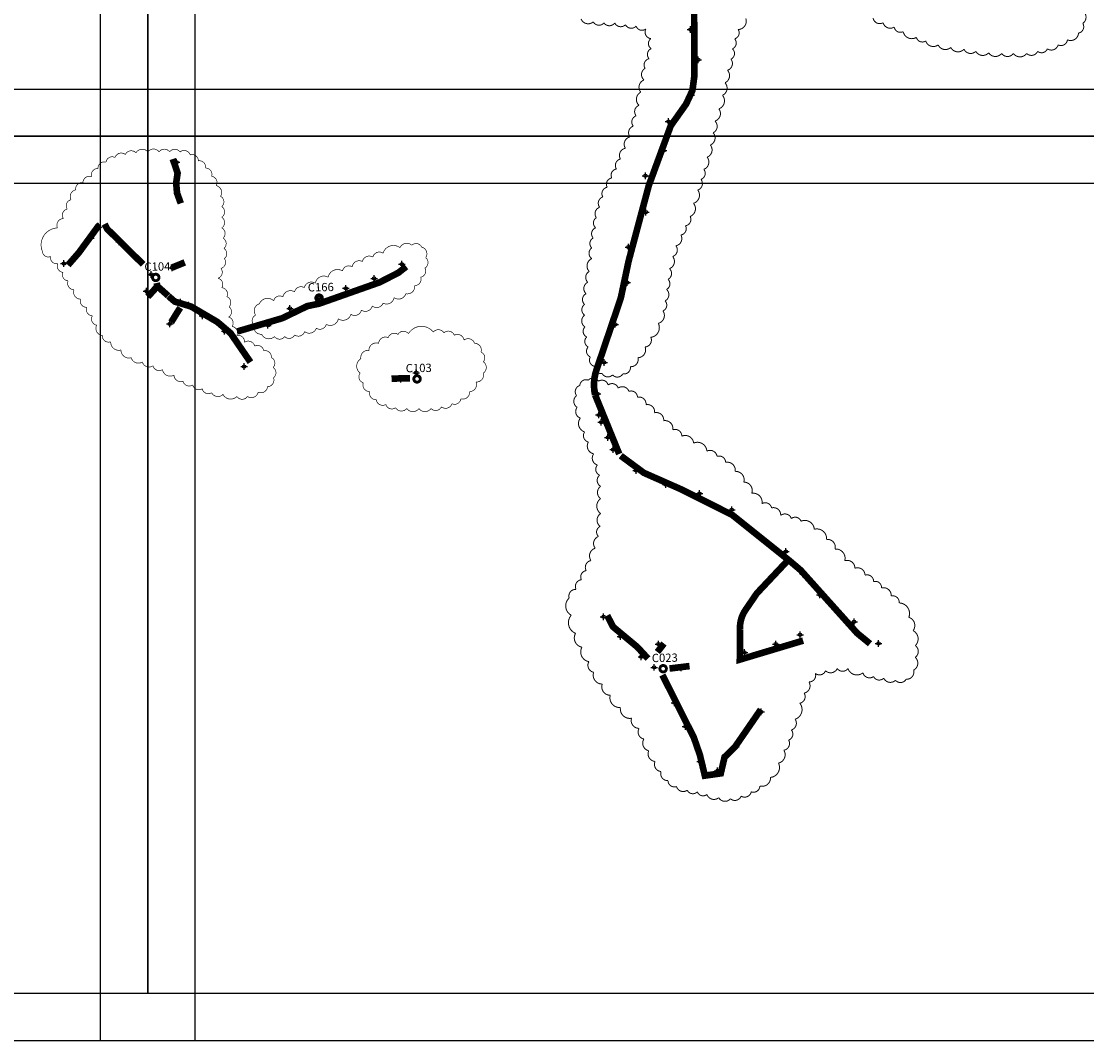
# Model space of a CAD drawing. Units: millimetres. Extents: x 538964 to 550447, y 4732793 to 4741984.
# Drawn here: x 542084 to 543691, y 4732793 to 4734330 of the extents above; entities that cross this region are included whole.
import ezdxf
from ezdxf.enums import TextEntityAlignment as Align

# ---------------------------------------------------------------- set-up
doc = ezdxf.new("R2010")
doc.units = ezdxf.units.MM
doc.header["$PDMODE"] = 34
doc.header["$PDSIZE"] = 5
for name, color, linetype in [('00_CUADROS', 150, 'Continuous'), ('0_Alumbr_B2 Carreteras Locales en Áreas Rurales', 8, 'Continuous'), ('0_Alumbr_D3-D4 Zonas de Velocidad muy Limitada', 241, 'Continuous'), ('0_Alumbrado_Nubes', 1, 'Continuous'), ('0_Cajetín solape', 8, 'Continuous'), ('0_Luminarias', 10, 'Continuous')]:
    doc.layers.add(name, color=color, linetype=linetype)
doc.styles.get("Standard").update_dxf_attribs({"font": 'arial.ttf'})

# ---------------------------------------------------------------- blocks, each defined once
blk = doc.blocks.new('CUADRO')
at = {"const_width": 4.39}
blk.add_lwpolyline([(-4.9, 0, 1), (4.9, 0, 1)], format="xyb", close=True, dxfattribs=at)
at = {"linetype": 'Continuous', "lineweight": 30}
blk.add_attdef('CUADRO', text='', height=12.5, dxfattribs=at).set_placement((2.8, 10.2), align=Align.CENTER)
blk = doc.blocks.new('Puntos Manolo_v01')
for p in [(542969.2, 4734100.8), (542980.7, 4734055.3), (542969.9, 4734001.9), (542936, 4733962.1), (542928.4, 4733918.3), (542194.2, 4733900.7), (542901, 4733880.4), (542901.7, 4733825.6), (542065.1, 4733786.3), (542107.5, 4733780.7), (542875.5, 4733772.9), (542024.4, 4733748), (542187.4, 4733741.7), (542534, 4733746.9), (542156.1, 4733731.6), (542492, 4733725.6), (542148.9, 4733706.2), (542449.4, 4733710.6), (542873.6, 4733719.3), (542200.2, 4733689.6), (542409.1, 4733696.5), (542212.2, 4733685.4), (542365.2, 4733680.4), (542233.2, 4733669.3), (542183.9, 4733656.9), (542266.7, 4733646), (542331.7, 4733654.8), (542855.6, 4733656.3), (542838.8, 4733598.8), (542296, 4733592.7), (542555.6, 4733583.2), (542532.3, 4733573.7), (542828.9, 4733551.4), (542830.6, 4733519.6), (542834.4, 4733508.7), (542844.6, 4733485.7), (542852.4, 4733467.4), (542887, 4733436.1), (542931.7, 4733414.8), (542982.5, 4733401.1), (543031.2, 4733376.8), (543113, 4733313.7), (543138.7, 4733279.6), (543163.9, 4733248.5), (542838.1, 4733215.3), (543215.8, 4733207.8), (542863.4, 4733185.8), (543134.3, 4733188.3), (542920.6, 4733174.1), (543050.3, 4733161.5), (543097.6, 4733174.1), (543252.7, 4733175.2), (542894.9, 4733155), (542914.2, 4733139.1), (542954.8, 4733138.3), (542945, 4733085.6), (543075.4, 4733071.9), (542961.6, 4733050.1), (543037.6, 4733019.2), (542983.4, 4732996.9), (543009.9, 4732983.2)]:
    blk.add_point(p)

msp = doc.modelspace()

# ---------------------------------------------------------------- linework, layer by layer
at = {"layer": '0_Alumbr_B2 Carreteras Locales en Áreas Rurales', "const_width": 10}
for points in [[(542985.8, 4733677.8), (542949.4, 4733767, -0.138792), (542951.7, 4733805.3), (542988.1, 4733912.7), (542999.9, 4733968.5), (543030.4, 4734082.7), (543063.5, 4734172.8), (543086.7, 4734205.6), (543096.2, 4734226.1), (543099.1, 4734248), (543098.7, 4734358.2), (543103.9, 4734372.8), (543124.6, 4734409.3), (543128.3, 4734419.2), (543128.8, 4734446)], [(543239.9, 4733517.2), (543193.3, 4733467.7), (543176.1, 4733442.5, 0.16474), (543167.9, 4733413), (543167.6, 4733367.7), (543263.1, 4733396.4), (543263.1, 4733396.4), (543263.1, 4733396.4), (543263.1, 4733396.4)]]:
    msp.add_lwpolyline(points, format="xyb", dxfattribs=at)
for points in [[(542312.7, 4734122.6), (542320, 4734101.4), (542317.8, 4734086.6), (542319.1, 4734071.2), (542324.8, 4734055.7)], [(542209.9, 4734024.5), (542213.6, 4734017.4), (542267.9, 4733963.8)], [(542410.1, 4733862.6), (542477.9, 4733882.6), (542515.6, 4733900.8), (542533.4, 4733904.5), (542624.9, 4733936.8), (542652.8, 4733951.1), (542664.7, 4733960.4)], [(542275, 4733914.7), (542289.5, 4733930.7)], [(542305.7, 4733916.4), (542289.5, 4733930.7), (542288.4, 4733935.7)], [(542670.3, 4733792.1), (542642.5, 4733791.4)], [(542988, 4733675.2), (543022.9, 4733649.4), (543080.1, 4733624.1), (543156.2, 4733585.9), (543243.2, 4733516.3), (543259.3, 4733502.6), (543344.3, 4733407.8), (543363.9, 4733391.7)], [(543029.1, 4733369.3), (543012.9, 4733386.9), (542976.4, 4733417.3), (542967.7, 4733434.3)], [(543091.8, 4733358), (543061.6, 4733354.3)], [(543050.9, 4733344.6), (543098.3, 4733250.2), (543107.4, 4733224), (543114.9, 4733192.8), (543138.9, 4733196.2), (543144.6, 4733220.7), (543161, 4733237), (543199.2, 4733292.4)]]:
    msp.add_lwpolyline(points, dxfattribs=at)
at = {"layer": '0_Alumbr_D3-D4 Zonas de Velocidad muy Limitada', "const_width": 10}
for points in [[(542154.7, 4733962.6), (542171.2, 4733981.5), (542200.1, 4734021), (542202.9, 4734023.3)], [(542330.8, 4733966.7), (542310.9, 4733958.6)], [(542429.8, 4733816.3), (542399.9, 4733859.9), (542379.9, 4733876.9), (542340.2, 4733900.2), (542315.7, 4733907.6), (542306.1, 4733915.9)], [(542310.3, 4733876.5), (542323.9, 4733898.4)], [(543053.3, 4733392), (543043.3, 4733379.2)]]:
    msp.add_lwpolyline(points, dxfattribs=at)
at = {"layer": '0_Alumbrado_Nubes'}
for points, const_width in [([(542928.3, 4734333.8, 0.520567), (542946.6, 4734329.4, 0.520567), (542946.6, 4734329.4, 0.520567), (542962.8, 4734327.8, 0.520567), (542962.8, 4734327.8, 0.520567), (542979, 4734327.8, 0.520567), (542979, 4734327.8, 0.520567), (542995.2, 4734325.1, 0.520567), (542995.2, 4734325.1, 0.520567), (543011.3, 4734323, 0.520567), (543011.3, 4734323, 0.520567), (543025.9, 4734318.7, 0.520567), (543025.9, 4734318.7, 0.520567), (543033.5, 4734304.1, 0.520567), (543033.5, 4734304.1, 0.520567), (543034, 4734289, 0.520567), (543034, 4734289, 0.520567), (543030.8, 4734273.9, 0.520567), (543030.8, 4734273.9, 0.520567), (543024.8, 4734259.3, 0.520567), (543024.8, 4734259.3, 0.520567), (543023.2, 4734241.8, 0.520567), (543023.2, 4734241.8, 0.520567), (543018.3, 4734223.4, 0.520567), (543018.3, 4734223.4, 0.520567), (543015.6, 4734203.5, 0.520567), (543015.6, 4734203.5, 0.520567), (543011.3, 4734187.8, 0.520567), (543011.3, 4734187.8, 0.520567), (543007, 4734172.2, 0.520567), (543007, 4734172.2, 0.520567), (543002.1, 4734156, 0.520567), (543002.1, 4734156, 0.520567), (542995.1, 4734138.8, 0.520567), (542995.1, 4734138.8, 0.520567), (542987.6, 4734122.6, 0.520567), (542987.6, 4734122.6, 0.520567), (542981.6, 4734107.5, 0.520567), (542981.6, 4734107.5, 0.520567), (542974.6, 4734094, 0.520567), (542974.6, 4734094, 0.520567), (542967.6, 4734080, 0.520567), (542967.6, 4734080, 0.520567), (542961.1, 4734065.4, 0.520567), (542961.1, 4734065.4, 0.520567), (542956.3, 4734049.8, 0.520567), (542956.3, 4734049.8, 0.520567), (542951.4, 4734034.1, 0.520567), (542951.4, 4734034.1, 0.520567), (542950.3, 4734019, 0.520567), (542950.3, 4734019, 0.520567), (542946.6, 4734003.4, 0.520567), (542946.6, 4734003.4, 0.520567), (542944.4, 4733988.5, 0.520567), (542944.4, 4733988.5, 0.520567), (542944.4, 4733972.4, 0.520567), (542944.4, 4733972.4, 0.520567), (542940.6, 4733953, 0.520567), (542940.6, 4733953, 0.520567), (542938.4, 4733936.8, 0.520567), (542938.4, 4733936.8, 0.520567), (542935.7, 4733919.5, 0.520567), (542935.7, 4733919.5, 0.520567), (542933.6, 4733903.3, 0.520567), (542933.6, 4733903.3, 0.520567), (542933.6, 4733887.2, 0.520567), (542933.6, 4733887.2, 0.520567), (542934.1, 4733869.4, 0.520567), (542934.1, 4733869.4, 0.520567), (542936.8, 4733854.3, 0.520567), (542936.8, 4733854.3, 0.520567), (542939, 4733839.2, 0.520567), (542939, 4733839.2, 0.520567), (542942.2, 4733824.1, 0.520567), (542942.2, 4733824.1, 0.520567), (542948.7, 4733810, 0.520567), (542948.7, 4733810, 0.520567), (542960, 4733799.3, 0.520567), (542960, 4733799.3, 0.520567), (542975.7, 4733797.1, 0.520567), (542975.7, 4733797.1, 0.520567), (542991.3, 4733798.7, 0.520567), (542991.3, 4733798.7, 0.520567), (543002.6, 4733809.5, 0.520567), (543002.6, 4733809.5, 0.520567), (543014, 4733823, 0.520567), (543014, 4733823, 0.520567), (543024.8, 4733839.2, 0.520567), (543024.8, 4733839.2, 0.520567), (543033.4, 4733853.7, 0.520567), (543033.4, 4733853.7, 0.520567), (543044.7, 4733874.8, 0.520567), (543044.7, 4733874.8, 0.520567), (543051.7, 4733893.6, 0.520567), (543051.7, 4733893.6, 0.520567), (543055, 4733908.7, 0.520567), (543055, 4733908.7, 0.520567), (543057.1, 4733926, 0.520567), (543057.1, 4733926, 0.520567), (543059.3, 4733941.1, 0.520567), (543059.3, 4733941.1, 0.520567), (543061.5, 4733957.3, 0.520567), (543061.5, 4733957.3, 0.520567), (543066.3, 4733975.6, 0.520567), (543066.3, 4733975.6, 0.520567), (543071.2, 4733991.8, 0.520567), (543071.2, 4733991.8, 0.520567), (543078.7, 4734008, 0.520567), (543078.7, 4734008, 0.520567), (543085.7, 4734022, 0.520567), (543085.7, 4734022, 0.520567), (543092.7, 4734036, 0.520567), (543092.7, 4734036, 0.520567), (543097.7, 4734055.8, 0.520567), (543097.7, 4734055.8, 0.520567), (543104.2, 4734075.8, 0.520567), (543104.2, 4734075.8, 0.520567), (543109, 4734091.9, 0.520567), (543109, 4734091.9, 0.520567), (543113.3, 4734107, 0.520567), (543113.3, 4734107, 0.520567), (543118.2, 4734125.4, 0.520567), (543118.2, 4734125.4, 0.520567), (543123.1, 4734143.7, 0.520567), (543123.1, 4734143.7, 0.520567), (543127.4, 4734162.1, 0.520567), (543127.4, 4734162.1, 0.520567), (543130.1, 4734179.8, 0.520567), (543130.1, 4734179.8, 0.520567), (543136, 4734198.2, 0.520567), (543136, 4734198.2, 0.520567), (543141.4, 4734218.7, 0.520567), (543141.4, 4734218.7, 0.520567), (543145.2, 4734237.6, 0.520567), (543145.2, 4734237.6, 0.520567), (543148.9, 4734256.4, 0.520567), (543148.9, 4734256.4, 0.520567), (543154.3, 4734273.1, 0.520567), (543154.3, 4734273.1, 0.520567), (543156.5, 4734288.8, 0.520567), (543156.5, 4734288.8, 0.520567), (543159.7, 4734303.9, 0.520567), (543159.7, 4734303.9, 0.520567), (543165.1, 4734317.9, 0.520567), (543165.1, 4734317.9, 0.520567), (543176.5, 4734334.6, 0.520567)], 1.5), ([(543368.5, 4734335.2, 0.520567), (543383.7, 4734328.1, 0.520567), (543383.7, 4734328.1, 0.520567), (543400.4, 4734321.7, 0.520567), (543400.4, 4734321.7, 0.520567), (543413.9, 4734314.7, 0.520567), (543413.9, 4734314.7, 0.520567), (543433.8, 4734306, 0.520567), (543433.8, 4734306, 0.520567), (543447.9, 4734300.6, 0.520567), (543447.9, 4734300.6, 0.520567), (543466.7, 4734294.7, 0.520567), (543466.7, 4734294.7, 0.520567), (543485.6, 4734290.9, 0.520567), (543485.6, 4734290.9, 0.520567), (543505.6, 4734288.2, 0.520567), (543505.6, 4734288.2, 0.520567), (543523.4, 4734285, 0.520567), (543523.4, 4734285, 0.520567), (543542.8, 4734282.8, 0.520567), (543542.8, 4734282.8, 0.520567), (543562.3, 4734281.8, 0.520567), (543562.3, 4734281.8, 0.520567), (543580.1, 4734281.8, 0.520567), (543580.1, 4734281.8, 0.520567), (543600, 4734281.8, 0.520567), (543600, 4734281.8, 0.520567), (543616.7, 4734285, 0.520567), (543616.7, 4734285, 0.520567), (543631.3, 4734288.8, 0.520567), (543631.3, 4734288.8, 0.520567), (543647.5, 4734294.7, 0.520567), (543647.5, 4734294.7, 0.520567), (543661.5, 4734302.3, 0.520567), (543661.5, 4734302.3, 0.520567), (543678.3, 4734312.5, 0.520567), (543678.3, 4734312.5, 0.520567), (543684.7, 4734327.1, 0.520567), (543684.7, 4734327.1, 0.520567), (543684.7, 4734345.9, 0.520567)], 1.5), ([(542116.1, 4733983.3, -0.520567), (542138.7, 4734018.7, -0.520567), (542138.7, 4734018.7, -0.520567), (542147.7, 4734032.9, -0.520567), (542147.7, 4734032.9, -0.520567), (542153.5, 4734047.1, -0.520567), (542153.5, 4734047.1, -0.520567), (542159.3, 4734061.2, -0.520567), (542159.3, 4734061.2, -0.520567), (542166.4, 4734076, -0.520567), (542166.4, 4734076, -0.520567), (542177.3, 4734087, -0.520567), (542177.3, 4734087, -0.520567), (542190.2, 4734096, -0.520567), (542190.2, 4734096, -0.520567), (542199.9, 4734108.2, -0.520567), (542199.9, 4734108.2, -0.520567), (542212.1, 4734117.9, -0.520567), (542212.1, 4734117.9, -0.520567), (542225.6, 4734124.9, -0.520567), (542225.6, 4734124.9, -0.520567), (542241.1, 4734129.4, -0.520567), (542241.1, 4734129.4, -0.520567), (542257.2, 4734132, -0.520567), (542257.2, 4734132, -0.520567), (542275.2, 4734133.3, -0.520567), (542275.2, 4734133.3, -0.520567), (542292, 4734133.3, -0.520567), (542292, 4734133.3, -0.520567), (542308, 4734133.3, -0.520567), (542308, 4734133.3, -0.520567), (542323.5, 4734133.3, -0.520567), (542323.5, 4734133.3, -0.520567), (542339, 4734128.8, -0.520567), (542339, 4734128.8, -0.520567), (542351.2, 4734119.8, -0.520567), (542351.2, 4734119.8, -0.520567), (542362.1, 4734108.9, -0.520567), (542362.1, 4734108.9, -0.520567), (542371.2, 4734096.6, -0.520567), (542371.2, 4734096.6, -0.520567), (542378.2, 4734082.5, -0.520567), (542378.2, 4734082.5, -0.520567), (542384.7, 4734066.4, -0.520567), (542384.7, 4734066.4, -0.520567), (542386.6, 4734050.9, -0.520567), (542386.6, 4734050.9, -0.520567), (542386.6, 4734034.8, -0.520567), (542386.6, 4734034.8, -0.520567), (542386.6, 4734018.7, -0.520567), (542386.6, 4734018.7, -0.520567), (542388.5, 4734003.3, -0.520567), (542388.5, 4734003.3, -0.520567), (542389.8, 4733987.8, -0.520567), (542389.8, 4733987.8, -0.520567), (542390.5, 4733972.4, -0.520567), (542390.5, 4733972.4, -0.520567), (542385.3, 4733957.6, -0.520567), (542385.3, 4733957.6, -0.520567), (542380.8, 4733942.8, -0.520567), (542380.8, 4733942.8, -0.520567), (542386.6, 4733928.6, -0.520567), (542386.6, 4733928.6, -0.520567), (542394.3, 4733915.1, -0.520567), (542394.3, 4733915.1, -0.520567), (542397.6, 4733899.7, -0.520567), (542397.6, 4733899.7, -0.520567), (542396.9, 4733884.2, -0.520567), (542396.9, 4733884.2, -0.520567), (542402.1, 4733870.1, -0.520567), (542402.1, 4733870.1, -0.520567), (542409.2, 4733856.5, -0.520567), (542409.2, 4733856.5, -0.520567), (542420.7, 4733846.2, -0.520567), (542420.7, 4733846.2, -0.520567), (542436.2, 4733840.5, -0.520567), (542436.2, 4733840.5, -0.520567), (542449.7, 4733833.4, -0.520567), (542449.7, 4733833.4, -0.520567), (542461.3, 4733823.1, -0.520567), (542461.3, 4733823.1, -0.520567), (542463.9, 4733808.3, -0.520567), (542463.9, 4733808.3, -0.520567), (542464.5, 4733792.8, -0.520567), (542464.5, 4733792.8, -0.520567), (542455.5, 4733779.3, -0.520567), (542455.5, 4733779.3, -0.520567), (542441.4, 4733770.9, -0.520567), (542441.4, 4733770.9, -0.520567), (542425.3, 4733764.5, -0.520567), (542425.3, 4733764.5, -0.520567), (542409.2, 4733764.5, -0.520567), (542409.2, 4733764.5, -0.520567), (542388.5, 4733767.7, -0.520567), (542388.5, 4733767.7, -0.520567), (542371.2, 4733770.3, -0.520567), (542371.2, 4733770.3, -0.520567), (542357, 4733776.1, -0.520567), (542357, 4733776.1, -0.520567), (542342.8, 4733781.9, -0.520567), (542342.8, 4733781.9, -0.520567), (542328, 4733787.7, -0.520567), (542328, 4733787.7, -0.520567), (542314.5, 4733796.7, -0.520567), (542314.5, 4733796.7, -0.520567), (542297.1, 4733805.1, -0.520567), (542297.1, 4733805.1, -0.520567), (542282.9, 4733810.8, -0.520567), (542282.9, 4733810.8, -0.520567), (542266.8, 4733816.6, -0.520567), (542266.8, 4733816.6, -0.520567), (542250.1, 4733823.1, -0.520567), (542250.1, 4733823.1, -0.520567), (542234.6, 4733834.7, -0.520567), (542234.6, 4733834.7, -0.520567), (542219.2, 4733846.9, -0.520567), (542219.2, 4733846.9, -0.520567), (542206.3, 4733856.5, -0.520567), (542206.3, 4733856.5, -0.520567), (542197.9, 4733872, -0.520567), (542197.9, 4733872, -0.520567), (542191.5, 4733886.2, -0.520567), (542191.5, 4733886.2, -0.520567), (542183.1, 4733899, -0.520567), (542183.1, 4733899, -0.520567), (542173.5, 4733911.3, -0.520567), (542173.5, 4733911.3, -0.520567), (542163.8, 4733925.4, -0.520567), (542163.8, 4733925.4, -0.520567), (542154.8, 4733938.9, -0.520567), (542154.8, 4733938.9, -0.520567), (542147.1, 4733951.8, -0.520567), (542147.1, 4733951.8, -0.520567), (542139.3, 4733964.7, -0.520567), (542139.3, 4733964.7, -0.520567), (542128.4, 4733975.6, -0.520567), (542128.4, 4733975.6, -0.520567), (542116.1, 4733983.3)], 1), ([(542443.2, 4733904.2, 0.520567), (542437.6, 4733887.2, 0.520567), (542437.6, 4733887.2, 0.520567), (542435.3, 4733871.8, 0.520567), (542435.3, 4733871.8, 0.520567), (542446.7, 4733858.4, 0.520567), (542446.7, 4733858.4, 0.520567), (542466, 4733854.9, 0.520567), (542466, 4733854.9, 0.520567), (542481.4, 4733854.9, 0.520567), (542481.4, 4733854.9, 0.520567), (542496.4, 4733857.3, 0.520567), (542496.4, 4733857.3, 0.520567), (542511.4, 4733862.4, 0.520567), (542511.4, 4733862.4, 0.520567), (542529.1, 4733867.5, 0.520567), (542529.1, 4733867.5, 0.520567), (542544.1, 4733873.4, 0.520567), (542544.1, 4733873.4, 0.520567), (542562.3, 4733881.7, 0.520567), (542562.3, 4733881.7, 0.520567), (542581.2, 4733888.4, 0.520567), (542581.2, 4733888.4, 0.520567), (542597, 4733894.7, 0.520567), (542597, 4733894.7, 0.520567), (542613.5, 4733901, 0.520567), (542613.5, 4733901, 0.520567), (542629.7, 4733905.3, 0.520567), (542629.7, 4733905.3, 0.520567), (542646.3, 4733913.6, 0.520567), (542646.3, 4733913.6, 0.520567), (542664, 4733919.5, 0.520567), (542664, 4733919.5, 0.520567), (542677.4, 4733931.8, 0.520567), (542677.4, 4733931.8, 0.520567), (542686.5, 4733944.4, 0.520567), (542686.5, 4733944.4, 0.520567), (542692.8, 4733958.2, 0.520567), (542692.8, 4733958.2, 0.520567), (542694, 4733973.9, 0.520567), (542694, 4733973.9, 0.520567), (542688.1, 4733989.7, 0.520567), (542688.1, 4733989.7, 0.520567), (542673.1, 4733992.5, 0.520567), (542673.1, 4733992.5, 0.520567), (542655.3, 4733988.9, 0.520567), (542655.3, 4733988.9, 0.520567), (542629.7, 4733980.6, 0.520567), (542629.7, 4733980.6, 0.520567), (542614.3, 4733974.7, 0.520567), (542614.3, 4733974.7, 0.520567), (542598.6, 4733968, 0.520567), (542598.6, 4733968, 0.520567), (542583.2, 4733960.1, 0.520567), (542583.2, 4733960.1, 0.520567), (542568.6, 4733953.8, 0.520567), (542568.6, 4733953.8, 0.520567), (542546.9, 4733944.4, 0.520567), (542546.9, 4733944.4, 0.520567), (542527.6, 4733935.3, 0.520567), (542527.6, 4733935.3, 0.520567), (542511, 4733928.6, 0.520567), (542511, 4733928.6, 0.520567), (542496.4, 4733922.3, 0.520567), (542496.4, 4733922.3, 0.520567), (542478.7, 4733914.8, 0.520567), (542478.7, 4733914.8, 0.520567), (542464.9, 4733908.9, 0.520567), (542464.9, 4733908.9, 0.520567), (542443.2, 4733904.2)], 1), ([(542596.3, 4733821.6, -0.520567), (542608.4, 4733833.8, -0.520567), (542608.4, 4733833.8, -0.520567), (542623, 4733844.7, -0.520567), (542623, 4733844.7, -0.520567), (542637.6, 4733853.2, -0.520567), (542637.6, 4733853.2, -0.520567), (542652.2, 4733858.1, -0.520567), (542652.2, 4733858.1, -0.520567), (542668, 4733859.3, -0.520567), (542668, 4733859.3, -0.520567), (542705.6, 4733861.7, -0.520567), (542705.6, 4733861.7, -0.520567), (542721.4, 4733860.5, -0.520567), (542721.4, 4733860.5, -0.520567), (542737.2, 4733856.9, -0.520567), (542737.2, 4733856.9, -0.520567), (542751.8, 4733849.6, -0.520567), (542751.8, 4733849.6, -0.520567), (542767.6, 4733844.7, -0.520567), (542767.6, 4733844.7, -0.520567), (542777.3, 4733831.4, -0.520567), (542777.3, 4733831.4, -0.520567), (542780.9, 4733816.8, -0.520567), (542780.9, 4733816.8, -0.520567), (542780.9, 4733799.8, -0.520567), (542780.9, 4733799.8, -0.520567), (542770, 4733786.4, -0.520567), (542770, 4733786.4, -0.520567), (542760.3, 4733771.9, -0.520567), (542760.3, 4733771.9, -0.520567), (542746.9, 4733760.9, -0.520567), (542746.9, 4733760.9, -0.520567), (542733.6, 4733753.7, -0.520567), (542733.6, 4733753.7, -0.520567), (542717.8, 4733748.8, -0.520567), (542717.8, 4733748.8, -0.520567), (542702, 4733746.4, -0.520567), (542702, 4733746.4, -0.520567), (542683.8, 4733746.4, -0.520567), (542683.8, 4733746.4, -0.520567), (542665.5, 4733746.4, -0.520567), (542665.5, 4733746.4, -0.520567), (542648.5, 4733747.6, -0.520567), (542648.5, 4733747.6, -0.520567), (542633.9, 4733752.4, -0.520567), (542633.9, 4733752.4, -0.520567), (542619.4, 4733759.7, -0.520567), (542619.4, 4733759.7, -0.520567), (542609.7, 4733771.9, -0.520567), (542609.7, 4733771.9, -0.520567), (542599.9, 4733785.2, -0.520567), (542599.9, 4733785.2, -0.520567), (542595.1, 4733799.8, -0.520567), (542595.1, 4733799.8, -0.520567), (542596.3, 4733821.6)], 1), ([(542910.3, 4733460.5, 0.520567), (542913.5, 4733434.7, 0.520567), (542913.5, 4733434.7, 0.520567), (542920, 4733407.4, 0.520567), (542920, 4733407.4, 0.520567), (542929.6, 4733386.5, 0.520567), (542929.6, 4733386.5, 0.520567), (542940.1, 4733364.7, 0.520567), (542940.1, 4733364.7, 0.520567), (542947.3, 4733348.6, 0.520567), (542947.3, 4733348.6, 0.520567), (542960.2, 4733330.9, 0.520567), (542960.2, 4733330.9, 0.520567), (542972.3, 4733314, 0.520567), (542972.3, 4733314, 0.520567), (542987.6, 4733295.5, 0.520567), (542987.6, 4733295.5, 0.520567), (543004.5, 4733279.4, 0.520567), (543004.5, 4733279.4, 0.520567), (543015.8, 4733264.1, 0.520567), (543015.8, 4733264.1, 0.520567), (543023, 4733248, 0.520567), (543023, 4733248, 0.520567), (543030.3, 4733230.3, 0.520567), (543030.3, 4733230.3, 0.520567), (543039.9, 4733214.2, 0.520567), (543039.9, 4733214.2, 0.520567), (543048.8, 4733199, 0.520567), (543048.8, 4733199, 0.520567), (543059.3, 4733185.3, 0.520567), (543059.3, 4733185.3, 0.520567), (543072.1, 4733176.4, 0.520567), (543072.1, 4733176.4, 0.520567), (543088.3, 4733170.8, 0.520567), (543088.3, 4733170.8, 0.520567), (543103.6, 4733168.4, 0.520567), (543103.6, 4733168.4, 0.520567), (543118, 4733164.4, 0.520567), (543118, 4733164.4, 0.520567), (543135.8, 4733159.5, 0.520567), (543135.8, 4733159.5, 0.520567), (543153.5, 4733157.9, 0.520567), (543153.5, 4733157.9, 0.520567), (543169.6, 4733161.9, 0.520567), (543169.6, 4733161.9, 0.520567), (543184.9, 4733168.4, 0.520567), (543184.9, 4733168.4, 0.520567), (543197.8, 4733177.2, 0.520567), (543197.8, 4733177.2, 0.520567), (543213.9, 4733190.1, 0.520567), (543213.9, 4733190.1, 0.520567), (543225.9, 4733211.8, 0.520567), (543225.9, 4733211.8, 0.520567), (543234, 4733231.1, 0.520567), (543234, 4733231.1, 0.520567), (543241.2, 4733246.4, 0.520567), (543241.2, 4733246.4, 0.520567), (543245.3, 4733261.7, 0.520567), (543245.3, 4733261.7, 0.520567), (543250.9, 4733277.8, 0.520567), (543250.9, 4733277.8, 0.520567), (543258.1, 4733302, 0.520567), (543258.1, 4733302, 0.520567), (543264.6, 4733317.2, 0.520567), (543264.6, 4733317.2, 0.520567), (543271.8, 4733334.1, 0.520567), (543271.8, 4733334.1, 0.520567), (543281.5, 4733347, 0.520567), (543281.5, 4733347, 0.520567), (543296.8, 4733351, 0.520567), (543296.8, 4733351, 0.520567), (543314.5, 4733354.3, 0.520567), (543314.5, 4733354.3, 0.520567), (543330.6, 4733354.3, 0.520567), (543330.6, 4733354.3, 0.520567), (543353.2, 4733347.8, 0.520567), (543353.2, 4733347.8, 0.520567), (543369.3, 4733342.2, 0.520567), (543369.3, 4733342.2, 0.520567), (543384.6, 4733339.8, 0.520567), (543384.6, 4733339.8, 0.520567), (543402.3, 4733336.6, 0.520567), (543402.3, 4733336.6, 0.520567), (543418.4, 4733338.2, 0.520567), (543418.4, 4733338.2, 0.520567), (543429.6, 4733351.8, 0.520567), (543429.6, 4733351.8, 0.520567), (543432.1, 4733371.2, 0.520567), (543432.1, 4733371.2, 0.520567), (543432.1, 4733388.9, 0.520567), (543432.1, 4733388.9, 0.520567), (543428.8, 4733411.4, 0.520567), (543428.8, 4733411.4, 0.520567), (543422.4, 4733431.5, 0.520567), (543422.4, 4733431.5, 0.520567), (543407.9, 4733453.2, 0.520567), (543407.9, 4733453.2, 0.520567), (543395.8, 4733463.7, 0.520567), (543395.8, 4733463.7, 0.520567), (543381.3, 4733475.8, 0.520567), (543381.3, 4733475.8, 0.520567), (543369.3, 4733485.4, 0.520567), (543369.3, 4733485.4, 0.520567), (543356.4, 4733495.1, 0.520567), (543356.4, 4733495.1, 0.520567), (543341.1, 4733505.5, 0.520567), (543341.1, 4733505.5, 0.520567), (543325.8, 4733516.8, 0.520567), (543325.8, 4733516.8, 0.520567), (543311.3, 4733534.5, 0.520567), (543311.3, 4733534.5, 0.520567), (543298.4, 4733549, 0.520567), (543298.4, 4733549, 0.520567), (543279.9, 4733564.3, 0.520567), (543279.9, 4733564.3, 0.520567), (543259.8, 4733576.4, 0.520567), (543259.8, 4733576.4, 0.520567), (543245.3, 4733580.4, 0.520567), (543245.3, 4733580.4, 0.520567), (543229.2, 4733585.2, 0.520567), (543229.2, 4733585.2, 0.520567), (543215.5, 4733596.5, 0.520567), (543215.5, 4733596.5, 0.520567), (543201, 4733602.9, 0.520567), (543201, 4733602.9, 0.520567), (543185.6, 4733618.5, 0.520567), (543185.6, 4733618.5, 0.520567), (543173.6, 4733635.4, 0.520567), (543173.6, 4733635.4, 0.520567), (543160.7, 4733651.5, 0.520567), (543160.7, 4733651.5, 0.520567), (543146.2, 4733665.2, 0.520567), (543146.2, 4733665.2, 0.520567), (543133.3, 4733674.1, 0.520567), (543133.3, 4733674.1, 0.520567), (543118, 4733682.1, 0.520567), (543118, 4733682.1, 0.520567), (543097.9, 4733694.2, 0.520567), (543097.9, 4733694.2, 0.520567), (543080.2, 4733704.6, 0.520567), (543080.2, 4733704.6, 0.520567), (543066.5, 4733714.3, 0.520567), (543066.5, 4733714.3, 0.520567), (543052.8, 4733728, 0.520567), (543052.8, 4733728, 0.520567), (543039.1, 4733740, 0.520567), (543039.1, 4733740, 0.520567), (543026.2, 4733752.1, 0.520567), (543026.2, 4733752.1, 0.520567), (543013.3, 4733763.4, 0.520567), (543013.3, 4733763.4, 0.520567), (543000.4, 4733772.2, 0.520567), (543000.4, 4733772.2, 0.520567), (542984.3, 4733777.1, 0.520567), (542984.3, 4733777.1, 0.520567), (542969, 4733781.9, 0.520567), (542969, 4733781.9, 0.520567), (542954.5, 4733787.5, 0.520567), (542954.5, 4733787.5, 0.520567), (542939.3, 4733789.1, 0.520567), (542939.3, 4733789.1, 0.520567), (542926.4, 4733781.1, 0.520567), (542926.4, 4733781.1, 0.520567), (542921.5, 4733765.8, 0.520567), (542921.5, 4733765.8, 0.520567), (542922.3, 4733748.1, 0.520567), (542922.3, 4733748.1, 0.520567), (542927.2, 4733732, 0.520567), (542927.2, 4733732, 0.520567), (542933.6, 4733711.1, 0.520567), (542933.6, 4733711.1, 0.520567), (542939.3, 4733695.8, 0.520567), (542939.3, 4733695.8, 0.520567), (542947.3, 4733678.1, 0.520567), (542947.3, 4733678.1, 0.520567), (542952.9, 4733661.2, 0.520567), (542952.9, 4733661.2, 0.520567), (542956.2, 4733645.9, 0.520567), (542956.2, 4733645.9, 0.520567), (542957.8, 4733629, 0.520567), (542957.8, 4733629, 0.520567), (542957.8, 4733610.5, 0.520567), (542957.8, 4733610.5, 0.520567), (542957.8, 4733588, 0.520567), (542957.8, 4733588, 0.520567), (542957, 4733568.6, 0.520567), (542957, 4733568.6, 0.520567), (542954.5, 4733553.4, 0.520567), (542954.5, 4733553.4, 0.520567), (542949.7, 4733535.7, 0.520567), (542949.7, 4733535.7, 0.520567), (542943.3, 4733517.1, 0.520567), (542943.3, 4733517.1, 0.520567), (542936, 4733501.9, 0.520567), (542936, 4733501.9, 0.520567), (542928.8, 4733488.2, 0.520567), (542928.8, 4733488.2, 0.520567), (542920.7, 4733473.7, 0.520567), (542920.7, 4733473.7, 0.520567), (542910.3, 4733460.5)], 1.5)]:
    msp.add_lwpolyline(points, format="xyb", dxfattribs=dict(at, const_width=const_width))
at = {"layer": '0_Cajetín solape', "color": 253}
for points in [[(542346.1, 4734085.8), (540583.8, 4734085.8), (540583.8, 4735520.8), (542346.1, 4735520.8)], [(543966.3, 4734085.8), (542203.9, 4734085.8), (542203.9, 4735520.8), (543966.3, 4735520.8)], [(542346.1, 4732793.1), (540583.8, 4732793.1), (540583.8, 4734228.1), (542346.1, 4734228.1)], [(543966.3, 4732793.1), (542203.9, 4732793.1), (542203.9, 4734228.1), (543966.3, 4734228.1)]]:
    msp.add_lwpolyline(points, close=True, dxfattribs=at)
at = {"layer": '0_Cajetín solape', "color": 6}
for points in [[(542275, 4734157), (540654.9, 4734157), (540654.9, 4735449.7), (542275, 4735449.7)], [(543895.1, 4734157), (542275, 4734157), (542275, 4735449.7), (543895.1, 4735449.7)], [(542275, 4732864.2), (540654.9, 4732864.2), (540654.9, 4734157), (542275, 4734157)], [(543895.1, 4732864.2), (542275, 4732864.2), (542275, 4734157), (543895.1, 4734157)]]:
    msp.add_lwpolyline(points, close=True, dxfattribs=at)

# ---------------------------------------------------------------- block references
at = {"layer": '00_CUADROS', "rotation": 1}
for p, values in [((542287, 4733944), {'CUADRO': 'C104'}), ((543052, 4733354), {'CUADRO': 'C023'})]:
    msp.add_blockref('CUADRO', p, dxfattribs=at).add_auto_attribs(values)
at = {"layer": '00_CUADROS', "color": 4, "rotation": 1}
for p, values in [((542533.3, 4733912.9), {'CUADRO': 'C166'}), ((542681, 4733791), {'CUADRO': 'C103'})]:
    msp.add_blockref('CUADRO', p, dxfattribs=at).add_auto_attribs(values)
at = {"layer": '0_Luminarias'}
msp.add_blockref('Puntos Manolo_v01', (124.2, 217), dxfattribs=at)

doc.saveas('drawing.dxf')
